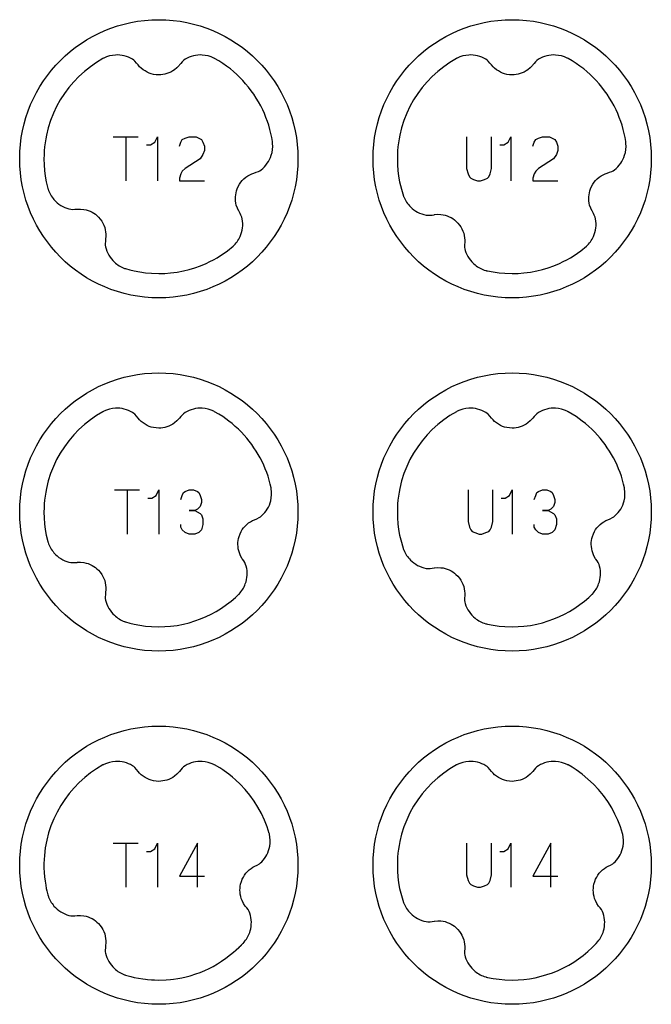
# Model space of a CAD drawing. Extents: x -132 to 820, y -1800 to -8.
# Drawn here: x 628 to 700, y -920 to -808 of the extents above; entities that cross this region are included whole.
import ezdxf

# ---------------------------------------------------------------- set-up
doc = ezdxf.new("R2010")
doc.units = 0
doc.layers.add('Capa por Defecto', color=1, linetype='CONTINUOUS')

msp = doc.modelspace()

# ---------------------------------------------------------------- linework, layer by layer
at = {"layer": 'Capa por Defecto'}
for points in [[(660, -824.25), (659.98, -825.06), (659.92, -825.86), (659.82, -826.65), (659.68, -827.42), (659.5, -828.19), (659.29, -828.93), (659.04, -829.67), (658.76, -830.38), (658.45, -831.08), (658.1, -831.76), (657.72, -832.42), (657.31, -833.06), (656.87, -833.67), (656.4, -834.27), (655.91, -834.84), (655.39, -835.39), (654.84, -835.91), (654.27, -836.4), (653.67, -836.87), (653.06, -837.31), (652.42, -837.72), (651.76, -838.1), (651.08, -838.45), (650.38, -838.76), (649.67, -839.04), (648.93, -839.29), (648.19, -839.5), (647.42, -839.68), (646.65, -839.82), (645.86, -839.92), (645.06, -839.98), (644.25, -840), (643.44, -839.98), (642.64, -839.92), (641.85, -839.82), (641.08, -839.68), (640.31, -839.5), (639.57, -839.29), (638.83, -839.04), (638.12, -838.76), (637.42, -838.45), (636.74, -838.1), (636.08, -837.72), (635.44, -837.31), (634.83, -836.87), (634.23, -836.4), (633.66, -835.91), (633.11, -835.39), (632.59, -834.84), (632.1, -834.27), (631.63, -833.67), (631.19, -833.06), (630.78, -832.42), (630.4, -831.76), (630.05, -831.08), (629.74, -830.38), (629.46, -829.67), (629.21, -828.93), (629, -828.19), (628.82, -827.42), (628.68, -826.65), (628.58, -825.86), (628.52, -825.06), (628.5, -824.25), (628.52, -823.44), (628.58, -822.64), (628.68, -821.85), (628.82, -821.08), (629, -820.31), (629.21, -819.57), (629.46, -818.83), (629.74, -818.12), (630.05, -817.42), (630.4, -816.74), (630.78, -816.08), (631.19, -815.44), (631.63, -814.83), (632.1, -814.23), (632.59, -813.66), (633.11, -813.11), (633.66, -812.59), (634.23, -812.1), (634.83, -811.63), (635.44, -811.19), (636.08, -810.78), (636.74, -810.4), (637.42, -810.05), (638.12, -809.74), (638.83, -809.46), (639.57, -809.21), (640.31, -809), (641.08, -808.82), (641.85, -808.68), (642.64, -808.58), (643.44, -808.52), (644.25, -808.5), (645.06, -808.52), (645.86, -808.58), (646.65, -808.68), (647.42, -808.82), (648.19, -809), (648.93, -809.21), (649.67, -809.46), (650.38, -809.74), (651.08, -810.05), (651.76, -810.4), (652.42, -810.78), (653.06, -811.19), (653.67, -811.63), (654.27, -812.1), (654.84, -812.59), (655.39, -813.11), (655.91, -813.66), (656.4, -814.23), (656.87, -814.83), (657.31, -815.44), (657.72, -816.08), (658.1, -816.74), (658.45, -817.42), (658.76, -818.12), (659.04, -818.83), (659.29, -819.57), (659.5, -820.31), (659.68, -821.08), (659.82, -821.85), (659.92, -822.64), (659.98, -823.44), (660, -824.25)], [(700, -824.25), (699.98, -825.06), (699.92, -825.86), (699.82, -826.65), (699.68, -827.42), (699.5, -828.19), (699.29, -828.93), (699.04, -829.67), (698.76, -830.38), (698.45, -831.08), (698.1, -831.76), (697.72, -832.42), (697.31, -833.06), (696.87, -833.67), (696.4, -834.27), (695.91, -834.84), (695.39, -835.39), (694.84, -835.91), (694.27, -836.4), (693.67, -836.87), (693.06, -837.31), (692.42, -837.72), (691.76, -838.1), (691.08, -838.45), (690.38, -838.76), (689.67, -839.04), (688.93, -839.29), (688.19, -839.5), (687.42, -839.68), (686.65, -839.82), (685.86, -839.92), (685.06, -839.98), (684.25, -840), (683.44, -839.98), (682.64, -839.92), (681.85, -839.82), (681.08, -839.68), (680.31, -839.5), (679.57, -839.29), (678.83, -839.04), (678.12, -838.76), (677.42, -838.45), (676.74, -838.1), (676.08, -837.72), (675.44, -837.31), (674.83, -836.87), (674.23, -836.4), (673.66, -835.91), (673.11, -835.39), (672.59, -834.84), (672.1, -834.27), (671.63, -833.67), (671.19, -833.06), (670.78, -832.42), (670.4, -831.76), (670.05, -831.08), (669.74, -830.38), (669.46, -829.67), (669.21, -828.93), (669, -828.19), (668.82, -827.42), (668.68, -826.65), (668.58, -825.86), (668.52, -825.06), (668.5, -824.25), (668.52, -823.44), (668.58, -822.64), (668.68, -821.85), (668.82, -821.08), (669, -820.31), (669.21, -819.57), (669.46, -818.83), (669.74, -818.12), (670.05, -817.42), (670.4, -816.74), (670.78, -816.08), (671.19, -815.44), (671.63, -814.83), (672.1, -814.23), (672.59, -813.66), (673.11, -813.11), (673.66, -812.59), (674.23, -812.1), (674.83, -811.63), (675.44, -811.19), (676.08, -810.78), (676.74, -810.4), (677.42, -810.05), (678.12, -809.74), (678.83, -809.46), (679.57, -809.21), (680.31, -809), (681.08, -808.82), (681.85, -808.68), (682.64, -808.58), (683.44, -808.52), (684.25, -808.5), (685.06, -808.52), (685.86, -808.58), (686.65, -808.68), (687.42, -808.82), (688.19, -809), (688.93, -809.21), (689.67, -809.46), (690.38, -809.74), (691.08, -810.05), (691.76, -810.4), (692.42, -810.78), (693.06, -811.19), (693.67, -811.63), (694.27, -812.1), (694.84, -812.59), (695.39, -813.11), (695.91, -813.66), (696.4, -814.23), (696.87, -814.83), (697.31, -815.44), (697.72, -816.08), (698.1, -816.74), (698.45, -817.42), (698.76, -818.12), (699.04, -818.83), (699.29, -819.57), (699.5, -820.31), (699.68, -821.08), (699.82, -821.85), (699.92, -822.64), (699.98, -823.44), (700, -824.25)], [(660, -864.25), (659.98, -865.06), (659.92, -865.86), (659.82, -866.65), (659.68, -867.42), (659.5, -868.19), (659.29, -868.93), (659.04, -869.67), (658.76, -870.38), (658.45, -871.08), (658.1, -871.76), (657.72, -872.42), (657.31, -873.06), (656.87, -873.67), (656.4, -874.27), (655.91, -874.84), (655.39, -875.39), (654.84, -875.91), (654.27, -876.4), (653.67, -876.87), (653.06, -877.31), (652.42, -877.72), (651.76, -878.1), (651.08, -878.45), (650.38, -878.76), (649.67, -879.04), (648.93, -879.29), (648.19, -879.5), (647.42, -879.68), (646.65, -879.82), (645.86, -879.92), (645.06, -879.98), (644.25, -880), (643.44, -879.98), (642.64, -879.92), (641.85, -879.82), (641.08, -879.68), (640.31, -879.5), (639.57, -879.29), (638.83, -879.04), (638.12, -878.76), (637.42, -878.45), (636.74, -878.1), (636.08, -877.72), (635.44, -877.31), (634.83, -876.87), (634.23, -876.4), (633.66, -875.91), (633.11, -875.39), (632.59, -874.84), (632.1, -874.27), (631.63, -873.67), (631.19, -873.06), (630.78, -872.42), (630.4, -871.76), (630.05, -871.08), (629.74, -870.38), (629.46, -869.67), (629.21, -868.93), (629, -868.19), (628.82, -867.42), (628.68, -866.65), (628.58, -865.86), (628.52, -865.06), (628.5, -864.25), (628.52, -863.44), (628.58, -862.64), (628.68, -861.85), (628.82, -861.08), (629, -860.31), (629.21, -859.57), (629.46, -858.83), (629.74, -858.12), (630.05, -857.42), (630.4, -856.74), (630.78, -856.08), (631.19, -855.44), (631.63, -854.83), (632.1, -854.23), (632.59, -853.66), (633.11, -853.11), (633.66, -852.59), (634.23, -852.1), (634.83, -851.63), (635.44, -851.19), (636.08, -850.78), (636.74, -850.4), (637.42, -850.05), (638.12, -849.74), (638.83, -849.46), (639.57, -849.21), (640.31, -849), (641.08, -848.82), (641.85, -848.68), (642.64, -848.58), (643.44, -848.52), (644.25, -848.5), (645.06, -848.52), (645.86, -848.58), (646.65, -848.68), (647.42, -848.82), (648.19, -849), (648.93, -849.21), (649.67, -849.46), (650.38, -849.74), (651.08, -850.05), (651.76, -850.4), (652.42, -850.78), (653.06, -851.19), (653.67, -851.63), (654.27, -852.1), (654.84, -852.59), (655.39, -853.11), (655.91, -853.66), (656.4, -854.23), (656.87, -854.83), (657.31, -855.44), (657.72, -856.08), (658.1, -856.74), (658.45, -857.42), (658.76, -858.12), (659.04, -858.83), (659.29, -859.57), (659.5, -860.31), (659.68, -861.08), (659.82, -861.85), (659.92, -862.64), (659.98, -863.44), (660, -864.25)], [(700, -864.25), (699.98, -865.06), (699.92, -865.86), (699.82, -866.65), (699.68, -867.42), (699.5, -868.19), (699.29, -868.93), (699.04, -869.67), (698.76, -870.38), (698.45, -871.08), (698.1, -871.76), (697.72, -872.42), (697.31, -873.06), (696.87, -873.67), (696.4, -874.27), (695.91, -874.84), (695.39, -875.39), (694.84, -875.91), (694.27, -876.4), (693.67, -876.87), (693.06, -877.31), (692.42, -877.72), (691.76, -878.1), (691.08, -878.45), (690.38, -878.76), (689.67, -879.04), (688.93, -879.29), (688.19, -879.5), (687.42, -879.68), (686.65, -879.82), (685.86, -879.92), (685.06, -879.98), (684.25, -880), (683.44, -879.98), (682.64, -879.92), (681.85, -879.82), (681.08, -879.68), (680.31, -879.5), (679.57, -879.29), (678.83, -879.04), (678.12, -878.76), (677.42, -878.45), (676.74, -878.1), (676.08, -877.72), (675.44, -877.31), (674.83, -876.87), (674.23, -876.4), (673.66, -875.91), (673.11, -875.39), (672.59, -874.84), (672.1, -874.27), (671.63, -873.67), (671.19, -873.06), (670.78, -872.42), (670.4, -871.76), (670.05, -871.08), (669.74, -870.38), (669.46, -869.67), (669.21, -868.93), (669, -868.19), (668.82, -867.42), (668.68, -866.65), (668.58, -865.86), (668.52, -865.06), (668.5, -864.25), (668.52, -863.44), (668.58, -862.64), (668.68, -861.85), (668.82, -861.08), (669, -860.31), (669.21, -859.57), (669.46, -858.83), (669.74, -858.12), (670.05, -857.42), (670.4, -856.74), (670.78, -856.08), (671.19, -855.44), (671.63, -854.83), (672.1, -854.23), (672.59, -853.66), (673.11, -853.11), (673.66, -852.59), (674.23, -852.1), (674.83, -851.63), (675.44, -851.19), (676.08, -850.78), (676.74, -850.4), (677.42, -850.05), (678.12, -849.74), (678.83, -849.46), (679.57, -849.21), (680.31, -849), (681.08, -848.82), (681.85, -848.68), (682.64, -848.58), (683.44, -848.52), (684.25, -848.5), (685.06, -848.52), (685.86, -848.58), (686.65, -848.68), (687.42, -848.82), (688.19, -849), (688.93, -849.21), (689.67, -849.46), (690.38, -849.74), (691.08, -850.05), (691.76, -850.4), (692.42, -850.78), (693.06, -851.19), (693.67, -851.63), (694.27, -852.1), (694.84, -852.59), (695.39, -853.11), (695.91, -853.66), (696.4, -854.23), (696.87, -854.83), (697.31, -855.44), (697.72, -856.08), (698.1, -856.74), (698.45, -857.42), (698.76, -858.12), (699.04, -858.83), (699.29, -859.57), (699.5, -860.31), (699.68, -861.08), (699.82, -861.85), (699.92, -862.64), (699.98, -863.44), (700, -864.25)], [(660, -904.25), (659.98, -905.06), (659.92, -905.86), (659.82, -906.65), (659.68, -907.42), (659.5, -908.19), (659.29, -908.93), (659.04, -909.67), (658.76, -910.38), (658.45, -911.08), (658.1, -911.76), (657.72, -912.42), (657.31, -913.06), (656.87, -913.67), (656.4, -914.27), (655.91, -914.84), (655.39, -915.39), (654.84, -915.91), (654.27, -916.4), (653.67, -916.87), (653.06, -917.31), (652.42, -917.72), (651.76, -918.1), (651.08, -918.45), (650.38, -918.76), (649.67, -919.04), (648.93, -919.29), (648.19, -919.5), (647.42, -919.68), (646.65, -919.82), (645.86, -919.92), (645.06, -919.98), (644.25, -920), (643.44, -919.98), (642.64, -919.92), (641.85, -919.82), (641.08, -919.68), (640.31, -919.5), (639.57, -919.29), (638.83, -919.04), (638.12, -918.76), (637.42, -918.45), (636.74, -918.1), (636.08, -917.72), (635.44, -917.31), (634.83, -916.87), (634.23, -916.4), (633.66, -915.91), (633.11, -915.39), (632.59, -914.84), (632.1, -914.27), (631.63, -913.67), (631.19, -913.06), (630.78, -912.42), (630.4, -911.76), (630.05, -911.08), (629.74, -910.38), (629.46, -909.67), (629.21, -908.93), (629, -908.19), (628.82, -907.42), (628.68, -906.65), (628.58, -905.86), (628.52, -905.06), (628.5, -904.25), (628.52, -903.44), (628.58, -902.64), (628.68, -901.85), (628.82, -901.08), (629, -900.31), (629.21, -899.57), (629.46, -898.83), (629.74, -898.12), (630.05, -897.42), (630.4, -896.74), (630.78, -896.08), (631.19, -895.44), (631.63, -894.83), (632.1, -894.23), (632.59, -893.66), (633.11, -893.11), (633.66, -892.59), (634.23, -892.1), (634.83, -891.63), (635.44, -891.19), (636.08, -890.78), (636.74, -890.4), (637.42, -890.05), (638.12, -889.74), (638.83, -889.46), (639.57, -889.21), (640.31, -889), (641.08, -888.82), (641.85, -888.68), (642.64, -888.58), (643.44, -888.52), (644.25, -888.5), (645.06, -888.52), (645.86, -888.58), (646.65, -888.68), (647.42, -888.82), (648.19, -889), (648.93, -889.21), (649.67, -889.46), (650.38, -889.74), (651.08, -890.05), (651.76, -890.4), (652.42, -890.78), (653.06, -891.19), (653.67, -891.63), (654.27, -892.1), (654.84, -892.59), (655.39, -893.11), (655.91, -893.66), (656.4, -894.23), (656.87, -894.83), (657.31, -895.44), (657.72, -896.08), (658.1, -896.74), (658.45, -897.42), (658.76, -898.12), (659.04, -898.83), (659.29, -899.57), (659.5, -900.31), (659.68, -901.08), (659.82, -901.85), (659.92, -902.64), (659.98, -903.44), (660, -904.25)], [(700, -904.25), (699.98, -905.06), (699.92, -905.86), (699.82, -906.65), (699.68, -907.42), (699.5, -908.19), (699.29, -908.93), (699.04, -909.67), (698.76, -910.38), (698.45, -911.08), (698.1, -911.76), (697.72, -912.42), (697.31, -913.06), (696.87, -913.67), (696.4, -914.27), (695.91, -914.84), (695.39, -915.39), (694.84, -915.91), (694.27, -916.4), (693.67, -916.87), (693.06, -917.31), (692.42, -917.72), (691.76, -918.1), (691.08, -918.45), (690.38, -918.76), (689.67, -919.04), (688.93, -919.29), (688.19, -919.5), (687.42, -919.68), (686.65, -919.82), (685.86, -919.92), (685.06, -919.98), (684.25, -920), (683.44, -919.98), (682.64, -919.92), (681.85, -919.82), (681.08, -919.68), (680.31, -919.5), (679.57, -919.29), (678.83, -919.04), (678.12, -918.76), (677.42, -918.45), (676.74, -918.1), (676.08, -917.72), (675.44, -917.31), (674.83, -916.87), (674.23, -916.4), (673.66, -915.91), (673.11, -915.39), (672.59, -914.84), (672.1, -914.27), (671.63, -913.67), (671.19, -913.06), (670.78, -912.42), (670.4, -911.76), (670.05, -911.08), (669.74, -910.38), (669.46, -909.67), (669.21, -908.93), (669, -908.19), (668.82, -907.42), (668.68, -906.65), (668.58, -905.86), (668.52, -905.06), (668.5, -904.25), (668.52, -903.44), (668.58, -902.64), (668.68, -901.85), (668.82, -901.08), (669, -900.31), (669.21, -899.57), (669.46, -898.83), (669.74, -898.12), (670.05, -897.42), (670.4, -896.74), (670.78, -896.08), (671.19, -895.44), (671.63, -894.83), (672.1, -894.23), (672.59, -893.66), (673.11, -893.11), (673.66, -892.59), (674.23, -892.1), (674.83, -891.63), (675.44, -891.19), (676.08, -890.78), (676.74, -890.4), (677.42, -890.05), (678.12, -889.74), (678.83, -889.46), (679.57, -889.21), (680.31, -889), (681.08, -888.82), (681.85, -888.68), (682.64, -888.58), (683.44, -888.52), (684.25, -888.5), (685.06, -888.52), (685.86, -888.58), (686.65, -888.68), (687.42, -888.82), (688.19, -889), (688.93, -889.21), (689.67, -889.46), (690.38, -889.74), (691.08, -890.05), (691.76, -890.4), (692.42, -890.78), (693.06, -891.19), (693.67, -891.63), (694.27, -892.1), (694.84, -892.59), (695.39, -893.11), (695.91, -893.66), (696.4, -894.23), (696.87, -894.83), (697.31, -895.44), (697.72, -896.08), (698.1, -896.74), (698.45, -897.42), (698.76, -898.12), (699.04, -898.83), (699.29, -899.57), (699.5, -900.31), (699.68, -901.08), (699.82, -901.85), (699.92, -902.64), (699.98, -903.44), (700, -904.25)]]:
    msp.add_lwpolyline(points, close=True, dxfattribs=at)
for points in [[(652.67, -834.16, 0.099771), (653.45, -833.06, 0.149246), (653.7, -831.07), (653.64, -830.85), (653.55, -830.64), (653.45, -830.43), (653.33, -830.23), (653.3, -830.2), (653.14, -829.86), (653.02, -829.51), (652.97, -829.27), (652.93, -829.03), (652.92, -828.79), (652.92, -828.55), (652.95, -828.32), (652.99, -828.1), (653.04, -827.87), (653.12, -827.65), (653.24, -827.38), (653.39, -827.11), (653.54, -826.91), (653.69, -826.72), (653.88, -826.53), (654.09, -826.35), (654.31, -826.2), (654.54, -826.07), (654.76, -825.96), (655, -825.87), (655.27, -825.78), (655.54, -825.68), (655.69, -825.6), (655.84, -825.5, 0.149246), (656.98, -823.86, 0.100155), (657.13, -822.51, 0.005371), (657.13, -822.46), (657.11, -822.3), (657.03, -821.84), (656.93, -821.38), (656.82, -820.92), (656.69, -820.46), (656.54, -820.02), (656.38, -819.57), (656.21, -819.14), (656.01, -818.71), (655.79, -818.25), (655.54, -817.81), (655.28, -817.37), (655.01, -816.95), (654.72, -816.54), (654.41, -816.14), (654.08, -815.75), (653.75, -815.37), (653.41, -815.03), (653.07, -814.7), (652.71, -814.38), (652.35, -814.08), (651.92, -813.76), (651.49, -813.45), (651.04, -813.16), (650.57, -812.89, 0.005371), (650.49, -812.85, 0.100155), (649.17, -812.5, 0.149246), (647.23, -812.98), (647.05, -813.12), (646.88, -813.27), (646.73, -813.45), (646.58, -813.63), (646.56, -813.67), (646.3, -813.94), (646.02, -814.17), (645.82, -814.31), (645.6, -814.43), (645.38, -814.53), (645.15, -814.61), (644.93, -814.67), (644.71, -814.71), (644.48, -814.74), (644.25, -814.75), (643.94, -814.73), (643.64, -814.69), (643.4, -814.63), (643.17, -814.55), (642.92, -814.44), (642.69, -814.31), (642.47, -814.16), (642.26, -814), (642.08, -813.82), (641.91, -813.63), (641.73, -813.41), (641.54, -813.19), (641.41, -813.08), (641.27, -812.98, 0.149246), (639.33, -812.5, 0.100155), (638.01, -812.85, 0.005371), (637.93, -812.89), (637.2, -813.33), (636.5, -813.82), (635.83, -814.35), (635.2, -814.92), (634.61, -815.53), (634.06, -816.18), (633.56, -816.86), (633.09, -817.57), (632.68, -818.32), (632.31, -819.1), (632, -819.9), (631.73, -820.73), (631.52, -821.58), (631.44, -822.01), (631.37, -822.45), (631.32, -822.9), (631.28, -823.34), (631.26, -823.79), (631.25, -824.25), (631.27, -824.92), (631.32, -825.58), (631.4, -826.23), (631.51, -826.87), (631.69, -827.6, 0.005371), (631.71, -827.69, 0.100155), (632.38, -828.87, 0.149246), (634.08, -829.93), (634.3, -829.97), (634.53, -829.98), (634.76, -829.97), (634.99, -829.95), (635.03, -829.94), (635.4, -829.94), (635.77, -829.98), (636.01, -830.03), (636.24, -830.1), (636.47, -830.19), (636.69, -830.3), (636.88, -830.41), (637.07, -830.54), (637.25, -830.69), (637.42, -830.85), (637.62, -831.08), (637.79, -831.33), (637.92, -831.54), (638.02, -831.77), (638.12, -832.02), (638.19, -832.28), (638.23, -832.54), (638.26, -832.8), (638.26, -833.06), (638.23, -833.31), (638.2, -833.59), (638.18, -833.88), (638.19, -834.05), (638.22, -834.22, 0.149246), (639.22, -835.95, 0.100155), (640.38, -836.66, 0.005371), (640.46, -836.69), (640.97, -836.83), (641.47, -836.95), (642.11, -837.07), (642.76, -837.17), (643.42, -837.22), (644.25, -837.25), (644.92, -837.23), (645.58, -837.18), (646.31, -837.09), (647.03, -836.95), (647.69, -836.79), (648.34, -836.59), (648.97, -836.36), (649.6, -836.1), (650.02, -835.9), (650.44, -835.68), (650.85, -835.45), (651.25, -835.21), (651.64, -834.94), (652.03, -834.67), (652.66, -834.16), (652.67, -834.16)], [(692.67, -834.16, 0.099825), (693.45, -833.06, 0.149246), (693.7, -831.07), (693.64, -830.85), (693.55, -830.64), (693.45, -830.43), (693.33, -830.23), (693.3, -830.2), (693.14, -829.86), (693.02, -829.51), (692.97, -829.27), (692.93, -829.03), (692.92, -828.79), (692.92, -828.55), (692.95, -828.32), (692.99, -828.1), (693.04, -827.87), (693.12, -827.65), (693.24, -827.38), (693.39, -827.11), (693.54, -826.91), (693.69, -826.72), (693.88, -826.53), (694.09, -826.35), (694.31, -826.2), (694.54, -826.07), (694.76, -825.96), (695, -825.87), (695.27, -825.78), (695.54, -825.68), (695.69, -825.6), (695.84, -825.5, 0.149246), (696.98, -823.86, 0.100155), (697.13, -822.51, 0.005371), (697.13, -822.46), (697.11, -822.3), (697.03, -821.84), (696.93, -821.38), (696.82, -820.92), (696.69, -820.46), (696.54, -820.02), (696.38, -819.57), (696.21, -819.14), (696.01, -818.71), (695.79, -818.25), (695.54, -817.81), (695.28, -817.37), (695.01, -816.95), (694.72, -816.54), (694.41, -816.14), (694.08, -815.75), (693.75, -815.37), (693.41, -815.03), (693.07, -814.7), (692.71, -814.38), (692.35, -814.08), (691.92, -813.76), (691.49, -813.45), (691.04, -813.16), (690.57, -812.89, 0.005371), (690.49, -812.85, 0.100155), (689.17, -812.5, 0.149246), (687.23, -812.98), (687.05, -813.12), (686.88, -813.27), (686.73, -813.45), (686.58, -813.63), (686.56, -813.67), (686.3, -813.94), (686.02, -814.17), (685.82, -814.31), (685.6, -814.43), (685.38, -814.53), (685.15, -814.61), (684.93, -814.67), (684.71, -814.71), (684.48, -814.74), (684.25, -814.75), (683.94, -814.73), (683.64, -814.69), (683.4, -814.63), (683.17, -814.55), (682.92, -814.44), (682.69, -814.31), (682.47, -814.16), (682.26, -814), (682.08, -813.82), (681.91, -813.63), (681.73, -813.41), (681.54, -813.19), (681.41, -813.08), (681.27, -812.98, 0.149246), (679.33, -812.5, 0.100155), (678.01, -812.85, 0.005371), (677.93, -812.89), (677.2, -813.33), (676.5, -813.82), (675.83, -814.35), (675.2, -814.92), (674.61, -815.53), (674.06, -816.18), (673.56, -816.86), (673.09, -817.57), (672.68, -818.32), (672.31, -819.1), (672, -819.9), (671.73, -820.73), (671.52, -821.58), (671.44, -822.01), (671.37, -822.45), (671.32, -822.9), (671.28, -823.34), (671.26, -823.79), (671.25, -824.25), (671.27, -824.92), (671.32, -825.58), (671.4, -826.23), (671.51, -826.87), (671.71, -827.68), (671.95, -828.48, 0.005371), (671.98, -828.55, 0.100155), (672.73, -829.69, 0.149246), (674.5, -830.63), (674.72, -830.65), (674.95, -830.65), (675.18, -830.62), (675.41, -830.58), (675.45, -830.57), (675.82, -830.54), (676.19, -830.56), (676.43, -830.59), (676.67, -830.64), (676.9, -830.72), (677.13, -830.81), (677.33, -830.91), (677.53, -831.03), (677.71, -831.16), (677.89, -831.31), (678.11, -831.53), (678.3, -831.76), (678.44, -831.97), (678.56, -832.18), (678.67, -832.43), (678.76, -832.68), (678.82, -832.94), (678.87, -833.2), (678.88, -833.45), (678.88, -833.7), (678.87, -833.99), (678.87, -834.28), (678.89, -834.45), (678.93, -834.62, 0.149246), (680.05, -836.27, 0.100155), (681.25, -836.9, 0.005371), (681.35, -836.93), (681.47, -836.95), (682.11, -837.07), (682.76, -837.17), (683.42, -837.22), (684.25, -837.25), (684.92, -837.23), (685.58, -837.18), (686.31, -837.09), (687.03, -836.95), (687.69, -836.79), (688.34, -836.59), (688.97, -836.36), (689.6, -836.1), (690.02, -835.9), (690.44, -835.68), (690.85, -835.45), (691.25, -835.21), (691.64, -834.94), (692.03, -834.67), (692.66, -834.16), (692.67, -834.16)], [(653.33, -873.56), (653.33, -873.55, 0.100155), (654.04, -872.39, 0.149246), (654.15, -870.39), (654.08, -870.18), (653.98, -869.97), (653.86, -869.78), (653.72, -869.59), (653.7, -869.55), (653.51, -869.23), (653.37, -868.89), (653.3, -868.65), (653.25, -868.42), (653.22, -868.17), (653.2, -867.93), (653.21, -867.71), (653.23, -867.48), (653.28, -867.25), (653.33, -867.03), (653.44, -866.74), (653.57, -866.46), (653.7, -866.25), (653.84, -866.05), (654.02, -865.85), (654.21, -865.66), (654.42, -865.49), (654.64, -865.35), (654.86, -865.22), (655.09, -865.12), (655.35, -865.01), (655.62, -864.89), (655.76, -864.8), (655.89, -864.69, 0.149246), (656.92, -862.98, 0.100155), (656.98, -861.62, 0.005371), (656.96, -861.53), (656.86, -861.08), (656.74, -860.64), (656.61, -860.21), (656.46, -859.78), (656.3, -859.36), (656.12, -858.94), (655.93, -858.53), (655.72, -858.13), (655.5, -857.74), (655.27, -857.35), (655.02, -856.97), (654.76, -856.6), (654.49, -856.24), (654.21, -855.89), (653.91, -855.55), (653.6, -855.22), (653.26, -854.88), (652.91, -854.56), (652.55, -854.24), (652.18, -853.95), (651.49, -853.45), (651.04, -853.16), (650.57, -852.89, 0.005371), (650.49, -852.85, 0.100155), (649.17, -852.5, 0.149246), (647.23, -852.98), (647.05, -853.12), (646.88, -853.27), (646.73, -853.45), (646.58, -853.63), (646.56, -853.67), (646.3, -853.94), (646.02, -854.17), (645.82, -854.31), (645.6, -854.43), (645.38, -854.53), (645.15, -854.61), (644.93, -854.67), (644.71, -854.71), (644.48, -854.74), (644.25, -854.75), (643.94, -854.73), (643.64, -854.69), (643.4, -854.63), (643.17, -854.55), (642.92, -854.44), (642.69, -854.31), (642.47, -854.16), (642.26, -854), (642.08, -853.82), (641.91, -853.63), (641.73, -853.41), (641.54, -853.19), (641.41, -853.08), (641.27, -852.98, 0.149246), (639.33, -852.5, 0.100155), (638.01, -852.85, 0.005371), (637.93, -852.89), (637.2, -853.33), (636.5, -853.82), (635.83, -854.35), (635.2, -854.92), (634.61, -855.53), (634.06, -856.18), (633.56, -856.86), (633.09, -857.57), (632.68, -858.32), (632.31, -859.1), (632, -859.9), (631.73, -860.73), (631.52, -861.58), (631.44, -862.01), (631.37, -862.45), (631.32, -862.9), (631.28, -863.34), (631.26, -863.79), (631.25, -864.25), (631.27, -864.92), (631.32, -865.58), (631.4, -866.23), (631.51, -866.87), (631.69, -867.6, 0.005371), (631.71, -867.69, 0.100155), (632.38, -868.87, 0.149246), (634.08, -869.93), (634.3, -869.97), (634.53, -869.98), (634.76, -869.97), (634.99, -869.95), (635.03, -869.94), (635.4, -869.94), (635.77, -869.98), (636.01, -870.03), (636.24, -870.1), (636.47, -870.19), (636.69, -870.3), (636.88, -870.41), (637.07, -870.54), (637.25, -870.69), (637.42, -870.85), (637.62, -871.08), (637.79, -871.33), (637.92, -871.54), (638.02, -871.77), (638.12, -872.02), (638.19, -872.28), (638.23, -872.54), (638.26, -872.8), (638.26, -873.06), (638.23, -873.31), (638.2, -873.59), (638.18, -873.88), (638.19, -874.05), (638.22, -874.22, 0.149246), (639.22, -875.95, 0.100155), (640.38, -876.66, 0.005371), (640.46, -876.69), (640.97, -876.83), (641.47, -876.95), (642.11, -877.07), (642.76, -877.17), (643.42, -877.22), (644.25, -877.25), (644.92, -877.23), (645.58, -877.18), (646.31, -877.09), (647.03, -876.95), (647.69, -876.79), (648.34, -876.59), (648.97, -876.36), (649.6, -876.1), (650.18, -875.82), (650.74, -875.52), (651.34, -875.15), (651.92, -874.74), (652.43, -874.35), (652.92, -873.94), (653.32, -873.56), (653.33, -873.56)], [(693.32, -873.56), (693.33, -873.55, 0.100155), (694.04, -872.39, 0.149246), (694.15, -870.39), (694.08, -870.18), (693.98, -869.97), (693.86, -869.78), (693.72, -869.59), (693.7, -869.55), (693.51, -869.23), (693.37, -868.89), (693.3, -868.65), (693.25, -868.42), (693.22, -868.17), (693.2, -867.93), (693.21, -867.71), (693.23, -867.48), (693.28, -867.25), (693.33, -867.03), (693.44, -866.74), (693.57, -866.46), (693.7, -866.25), (693.84, -866.05), (694.02, -865.85), (694.21, -865.66), (694.42, -865.49), (694.64, -865.35), (694.86, -865.22), (695.09, -865.12), (695.35, -865.01), (695.62, -864.89), (695.76, -864.8), (695.89, -864.69, 0.149246), (696.92, -862.98, 0.100155), (696.98, -861.62, 0.005371), (696.96, -861.53), (696.86, -861.08), (696.74, -860.64), (696.61, -860.21), (696.46, -859.78), (696.3, -859.36), (696.12, -858.94), (695.93, -858.53), (695.72, -858.13), (695.5, -857.74), (695.27, -857.35), (695.02, -856.97), (694.76, -856.6), (694.49, -856.24), (694.21, -855.89), (693.91, -855.55), (693.6, -855.22), (693.26, -854.88), (692.91, -854.56), (692.55, -854.24), (692.18, -853.95), (691.49, -853.45), (691.04, -853.16), (690.57, -852.89, 0.005371), (690.49, -852.85, 0.100155), (689.17, -852.5, 0.149246), (687.23, -852.98), (687.05, -853.12), (686.88, -853.27), (686.73, -853.45), (686.58, -853.63), (686.56, -853.67), (686.3, -853.94), (686.02, -854.17), (685.82, -854.31), (685.6, -854.43), (685.38, -854.53), (685.15, -854.61), (684.93, -854.67), (684.71, -854.71), (684.48, -854.74), (684.25, -854.75), (683.94, -854.73), (683.64, -854.69), (683.4, -854.63), (683.17, -854.55), (682.92, -854.44), (682.69, -854.31), (682.47, -854.16), (682.26, -854), (682.08, -853.82), (681.91, -853.63), (681.73, -853.41), (681.54, -853.19), (681.41, -853.08), (681.27, -852.98, 0.149246), (679.33, -852.5, 0.100155), (678.01, -852.85, 0.005371), (677.93, -852.89), (677.2, -853.33), (676.5, -853.82), (675.83, -854.35), (675.2, -854.92), (674.61, -855.53), (674.06, -856.18), (673.56, -856.86), (673.09, -857.57), (672.68, -858.32), (672.31, -859.1), (672, -859.9), (671.73, -860.73), (671.52, -861.58), (671.44, -862.01), (671.37, -862.45), (671.32, -862.9), (671.28, -863.34), (671.26, -863.79), (671.25, -864.25), (671.27, -864.92), (671.32, -865.58), (671.4, -866.23), (671.51, -866.87), (671.71, -867.68), (671.95, -868.48, 0.005371), (671.98, -868.55, 0.100155), (672.73, -869.69, 0.149246), (674.5, -870.63), (674.72, -870.65), (674.95, -870.65), (675.18, -870.62), (675.41, -870.58), (675.45, -870.57), (675.82, -870.54), (676.19, -870.56), (676.43, -870.59), (676.67, -870.64), (676.9, -870.72), (677.13, -870.81), (677.33, -870.91), (677.53, -871.03), (677.71, -871.16), (677.89, -871.31), (678.11, -871.53), (678.3, -871.76), (678.44, -871.97), (678.56, -872.18), (678.67, -872.43), (678.76, -872.68), (678.82, -872.94), (678.87, -873.2), (678.88, -873.45), (678.88, -873.7), (678.87, -873.99), (678.87, -874.28), (678.89, -874.45), (678.93, -874.62, 0.149246), (680.05, -876.27, 0.100155), (681.25, -876.9, 0.005371), (681.35, -876.93), (681.47, -876.95), (682.11, -877.07), (682.76, -877.17), (683.42, -877.22), (684.25, -877.25), (684.92, -877.23), (685.58, -877.18), (686.31, -877.09), (687.03, -876.95), (687.69, -876.79), (688.34, -876.59), (688.97, -876.36), (689.6, -876.1), (690.18, -875.82), (690.74, -875.52), (691.34, -875.15), (691.92, -874.74), (692.43, -874.35), (692.92, -873.94), (693.32, -873.56), (693.32, -873.56)], [(655.47, -897.69), (655.03, -896.99), (654.55, -896.31), (654.02, -895.67), (653.45, -895.07), (652.93, -894.57), (652.58, -894.27), (652.18, -893.95), (651.66, -893.57), (651.49, -893.45), (651.14, -893.22), (650.57, -892.89, 0.005371), (650.49, -892.85, 0.100155), (649.17, -892.5, 0.149246), (647.23, -892.98), (647.05, -893.12), (646.88, -893.27), (646.73, -893.45), (646.58, -893.63), (646.56, -893.67), (646.3, -893.94), (646.02, -894.17), (645.82, -894.31), (645.6, -894.43), (645.38, -894.53), (645.15, -894.61), (644.93, -894.67), (644.71, -894.71), (644.48, -894.74), (644.25, -894.75), (643.94, -894.73), (643.64, -894.69), (643.4, -894.63), (643.17, -894.55), (642.92, -894.44), (642.69, -894.31), (642.47, -894.16), (642.26, -894), (642.08, -893.82), (641.91, -893.63), (641.73, -893.41), (641.54, -893.19), (641.41, -893.08), (641.27, -892.98, 0.149246), (639.33, -892.5, 0.100155), (638.01, -892.85, 0.005371), (637.93, -892.89), (637.21, -893.32), (636.52, -893.8), (635.86, -894.32), (635.24, -894.88), (634.65, -895.48), (634.11, -896.12), (633.6, -896.79), (633.14, -897.49), (632.73, -898.23), (632.36, -898.99), (632.04, -899.78), (631.77, -900.59), (631.56, -901.42), (631.4, -902.28), (631.3, -903.15), (631.27, -903.6), (631.25, -904.05), (631.25, -904.56), (631.28, -905.08), (631.32, -905.58), (631.37, -906.04), (631.45, -906.51), (631.51, -906.87), (631.58, -907.16), (631.69, -907.6, 0.005371), (631.71, -907.69, 0.100155), (632.38, -908.87, 0.149246), (634.08, -909.93), (634.3, -909.97), (634.53, -909.98), (634.76, -909.97), (634.99, -909.95), (635.03, -909.94), (635.4, -909.94), (635.77, -909.98), (636.01, -910.03), (636.24, -910.1), (636.47, -910.19), (636.69, -910.3), (636.88, -910.41), (637.07, -910.54), (637.25, -910.69), (637.42, -910.85), (637.62, -911.08), (637.79, -911.33), (637.92, -911.54), (638.02, -911.77), (638.12, -912.02), (638.19, -912.28), (638.23, -912.54), (638.26, -912.8), (638.26, -913.06), (638.23, -913.31), (638.2, -913.59), (638.18, -913.88), (638.19, -914.05), (638.22, -914.22, 0.149246), (639.22, -915.95, 0.100155), (640.38, -916.66, 0.005371), (640.46, -916.69), (641.09, -916.86), (641.47, -916.95), (641.95, -917.05), (642.43, -917.12), (642.76, -917.17), (642.97, -917.19), (643.42, -917.22), (643.76, -917.24), (644.25, -917.25), (645.08, -917.22), (645.58, -917.18), (645.9, -917.15), (646.39, -917.07), (646.87, -916.99), (647.33, -916.88), (647.78, -916.77), (648.43, -916.56), (648.94, -916.38), (649.46, -916.17), (649.93, -915.94), (650.41, -915.7), (650.88, -915.42), (651.36, -915.11), (651.85, -914.77), (652.35, -914.37), (652.88, -913.93), (653.42, -913.44), (653.94, -912.92, 0.003195), (653.95, -912.91, 0.001863), (653.96, -912.9), (653.96, -912.89, 0.100155), (654.59, -911.69, 0.149246), (654.56, -909.69), (654.47, -909.48), (654.35, -909.28), (654.22, -909.09), (654.07, -908.91), (654.04, -908.88), (653.84, -908.57), (653.67, -908.24), (653.58, -908.01), (653.52, -907.78), (653.47, -907.54), (653.44, -907.3), (653.43, -907.07), (653.44, -906.85), (653.46, -906.62), (653.51, -906.39), (653.59, -906.09), (653.7, -905.81), (653.82, -905.59), (653.95, -905.38), (654.11, -905.16), (654.28, -904.96), (654.48, -904.78), (654.69, -904.62), (654.9, -904.48), (655.12, -904.36), (655.38, -904.24), (655.63, -904.09), (655.77, -903.99), (655.9, -903.88, 0.149246), (656.8, -902.1, 0.100155), (656.77, -900.74, 0.005371), (656.75, -900.67), (656.64, -900.27), (656.51, -899.89), (656.37, -899.51), (656.22, -899.13), (655.87, -898.4), (655.47, -897.69)], [(693.96, -912.89, 0.099977), (694.59, -911.69, 0.149246), (694.56, -909.69), (694.47, -909.48), (694.35, -909.28), (694.22, -909.09), (694.07, -908.91), (694.04, -908.88), (693.84, -908.57), (693.67, -908.24), (693.58, -908.01), (693.52, -907.78), (693.47, -907.54), (693.44, -907.3), (693.43, -907.07), (693.44, -906.85), (693.46, -906.62), (693.51, -906.39), (693.59, -906.09), (693.7, -905.81), (693.82, -905.59), (693.95, -905.38), (694.11, -905.16), (694.28, -904.96), (694.48, -904.78), (694.69, -904.62), (694.9, -904.48), (695.12, -904.36), (695.38, -904.24), (695.63, -904.09), (695.77, -903.99), (695.9, -903.88, 0.149246), (696.8, -902.1, 0.100155), (696.77, -900.74, 0.005371), (696.74, -900.65), (696.5, -899.89), (696.22, -899.16), (695.89, -898.45), (695.52, -897.76), (695.07, -897.04), (694.57, -896.34), (694.03, -895.69), (693.45, -895.07), (692.83, -894.49), (692.18, -893.95), (691.49, -893.45), (691.04, -893.16), (690.57, -892.89, 0.005371), (690.49, -892.85, 0.100155), (689.17, -892.5, 0.149246), (687.23, -892.98), (687.05, -893.12), (686.88, -893.27), (686.73, -893.45), (686.58, -893.63), (686.56, -893.67), (686.3, -893.94), (686.02, -894.17), (685.82, -894.31), (685.6, -894.43), (685.38, -894.53), (685.15, -894.61), (684.93, -894.67), (684.71, -894.71), (684.48, -894.74), (684.25, -894.75), (683.94, -894.73), (683.64, -894.69), (683.4, -894.63), (683.17, -894.55), (682.92, -894.44), (682.69, -894.31), (682.47, -894.16), (682.26, -894), (682.08, -893.82), (681.91, -893.63), (681.73, -893.41), (681.54, -893.19), (681.41, -893.08), (681.27, -892.98, 0.149246), (679.33, -892.5, 0.100155), (678.01, -892.85, 0.005371), (677.93, -892.89), (677.2, -893.33), (676.5, -893.82), (675.83, -894.35), (675.2, -894.92), (674.61, -895.53), (674.06, -896.18), (673.56, -896.86), (673.09, -897.57), (672.68, -898.32), (672.31, -899.1), (672, -899.9), (671.73, -900.73), (671.52, -901.58), (671.44, -902.01), (671.37, -902.45), (671.32, -902.9), (671.28, -903.34), (671.26, -903.79), (671.25, -904.25), (671.27, -904.92), (671.32, -905.58), (671.4, -906.23), (671.51, -906.87), (671.71, -907.68), (671.95, -908.48, 0.005371), (671.98, -908.55, 0.100155), (672.73, -909.69, 0.149246), (674.5, -910.63), (674.72, -910.65), (674.95, -910.65), (675.18, -910.62), (675.41, -910.58), (675.45, -910.57), (675.82, -910.54), (676.19, -910.56), (676.43, -910.59), (676.67, -910.64), (676.9, -910.72), (677.13, -910.81), (677.33, -910.91), (677.53, -911.03), (677.71, -911.16), (677.89, -911.31), (678.11, -911.53), (678.3, -911.76), (678.44, -911.97), (678.56, -912.18), (678.67, -912.43), (678.76, -912.68), (678.82, -912.94), (678.87, -913.2), (678.88, -913.45), (678.88, -913.7), (678.87, -913.99), (678.87, -914.28), (678.89, -914.45), (678.93, -914.62, 0.149246), (680.05, -916.27, 0.100155), (681.25, -916.9, 0.005371), (681.35, -916.93), (681.47, -916.95), (682.11, -917.07), (682.76, -917.17), (683.42, -917.22), (684.25, -917.25), (684.92, -917.23), (685.58, -917.18), (686.23, -917.1), (686.87, -916.99), (687.53, -916.83), (688.18, -916.64), (688.83, -916.42), (689.46, -916.17), (690.06, -915.88), (690.65, -915.57), (691.22, -915.23), (691.77, -914.86), (692.3, -914.46), (692.81, -914.03), (693.3, -913.58), (693.77, -913.11), (693.96, -912.9), (693.96, -912.89)]]:
    msp.add_lwpolyline(points, format="xyb", close=True, dxfattribs=at)
for points in [[(639.09, -821.75), (641.91, -821.75)], [(640.5, -821.75), (640.5, -826.75)], [(642.84, -822.69), (643, -822.69), (643.31, -822.69), (643.78, -822.38), (644.09, -821.75), (644.09, -826.75)], [(646.59, -822.84), (646.75, -822.38), (646.91, -822.06), (647.22, -821.91), (647.69, -821.75), (648.47, -821.75), (648.78, -821.91), (649.09, -822.06), (649.25, -822.38), (649.41, -822.84), (649.41, -823.31), (649.25, -823.78), (648.94, -824.25), (647.22, -825.34), (646.91, -825.66), (646.75, -825.97), (646.59, -826.44), (646.59, -826.75), (649.41, -826.75)], [(679.09, -821.75), (679.09, -825.34), (679.25, -825.97), (679.41, -826.28), (679.56, -826.44), (679.88, -826.59), (680.34, -826.75), (680.66, -826.75), (681.12, -826.59), (681.44, -826.44), (681.59, -826.28), (681.75, -825.97), (681.91, -825.34), (681.91, -821.75)], [(682.84, -822.69), (683, -822.69), (683.31, -822.69), (683.78, -822.38), (684.09, -821.75), (684.09, -826.75)], [(686.59, -822.84), (686.75, -822.38), (686.91, -822.06), (687.22, -821.91), (687.69, -821.75), (688.47, -821.75), (688.78, -821.91), (689.09, -822.06), (689.25, -822.38), (689.41, -822.84), (689.41, -823.31), (689.25, -823.78), (688.94, -824.25), (687.22, -825.34), (686.91, -825.66), (686.75, -825.97), (686.59, -826.44), (686.59, -826.75), (689.41, -826.75)], [(639.25, -861.75), (642.06, -861.75)], [(640.66, -861.75), (640.66, -866.75)], [(643, -862.69), (643.16, -862.69), (643.47, -862.69), (643.94, -862.38), (644.25, -861.75), (644.25, -866.75)], [(646.75, -862.84), (646.91, -862.38), (647.06, -862.06), (647.22, -861.91), (647.69, -861.75), (648.16, -861.75), (648.62, -861.91), (648.78, -862.06), (648.94, -862.38), (649.09, -862.84), (649.09, -863.16), (648.94, -863.62), (648.62, -863.94), (648.31, -864.09), (647.69, -864.09), (648.31, -864.09), (648.94, -864.41), (649.09, -864.56), (649.25, -865.03), (649.25, -865.66), (649.09, -866.28), (648.78, -866.59), (648.31, -866.75), (647.69, -866.75), (647.22, -866.59), (646.91, -866.28), (646.75, -865.97), (646.75, -865.66)], [(679.25, -861.75), (679.25, -865.34), (679.41, -865.97), (679.56, -866.28), (679.72, -866.44), (680.03, -866.59), (680.5, -866.75), (680.81, -866.75), (681.28, -866.59), (681.59, -866.44), (681.75, -866.28), (681.91, -865.97), (682.06, -865.34), (682.06, -861.75)], [(683, -862.69), (683.16, -862.69), (683.47, -862.69), (683.94, -862.38), (684.25, -861.75), (684.25, -866.75)], [(686.75, -862.84), (686.91, -862.38), (687.06, -862.06), (687.22, -861.91), (687.69, -861.75), (688.16, -861.75), (688.62, -861.91), (688.78, -862.06), (688.94, -862.38), (689.09, -862.84), (689.09, -863.16), (688.94, -863.62), (688.62, -863.94), (688.31, -864.09), (687.69, -864.09), (688.31, -864.09), (688.94, -864.41), (689.09, -864.56), (689.25, -865.03), (689.25, -865.66), (689.09, -866.28), (688.78, -866.59), (688.31, -866.75), (687.69, -866.75), (687.22, -866.59), (686.91, -866.28), (686.75, -865.97), (686.75, -865.66)], [(651.66, -893.57), (651.66, -893.57)], [(639.09, -901.75), (641.91, -901.75)], [(640.5, -901.75), (640.5, -906.75)], [(642.84, -902.69), (643, -902.69), (643.31, -902.69), (643.78, -902.38), (644.09, -901.75), (644.09, -906.75)], [(648.62, -906.75), (648.62, -901.75), (646.59, -905.5), (649.41, -905.5)], [(679.09, -901.75), (679.09, -905.34), (679.25, -905.97), (679.41, -906.28), (679.56, -906.44), (679.88, -906.59), (680.34, -906.75), (680.66, -906.75), (681.12, -906.59), (681.44, -906.44), (681.59, -906.28), (681.75, -905.97), (681.91, -905.34), (681.91, -901.75)], [(682.84, -902.69), (683, -902.69), (683.31, -902.69), (683.78, -902.38), (684.09, -901.75), (684.09, -906.75)], [(688.62, -906.75), (688.62, -901.75), (686.59, -905.5), (689.41, -905.5)], [(653.88, -912.98), (653.77, -913.11), (653.45, -913.44)], [(653.33, -913.56), (652.97, -913.89)], [(653.35, -913.54), (653.33, -913.56)], [(653.44, -913.44), (653.35, -913.54)], [(653.45, -913.44), (653.44, -913.44)], [(642.43, -917.12), (642.43, -917.12)]]:
    msp.add_lwpolyline(points, dxfattribs=at)
msp.add_lwpolyline([(653.91, -912.95, 0.005371), (653.96, -912.89, 0.100155), (654.59, -911.69, 0.149246), (654.56, -909.69), (654.47, -909.48), (654.35, -909.28), (654.22, -909.09), (654.07, -908.91), (654.04, -908.88), (653.84, -908.57), (653.67, -908.24), (653.58, -908.01), (653.52, -907.78), (653.47, -907.54), (653.44, -907.3), (653.43, -907.07), (653.44, -906.85), (653.46, -906.62), (653.51, -906.39), (653.59, -906.09), (653.7, -905.81), (653.82, -905.59), (653.95, -905.38), (654.11, -905.16), (654.28, -904.96), (654.48, -904.78), (654.69, -904.62), (654.9, -904.48), (655.12, -904.36), (655.38, -904.24), (655.63, -904.09), (655.77, -903.99), (655.9, -903.88, 0.149246), (656.8, -902.1, 0.100155), (656.77, -900.74, 0.005371), (656.75, -900.67)], format="xyb", dxfattribs=at)

doc.saveas('drawing.dxf')
